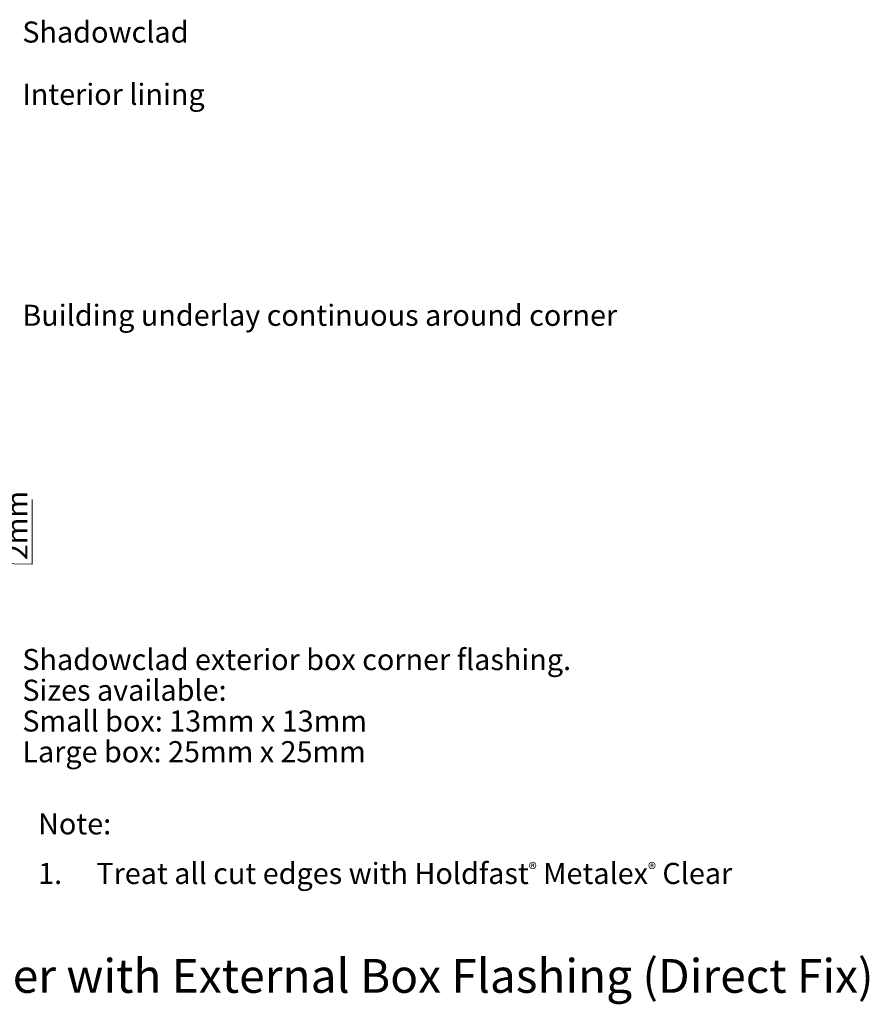
# Model space of a CAD drawing. Units: inches. Extents: x -1 to 887, y 337 to 923.
# Drawn here: x 424 to 887, y 337 to 873 of the extents above; entities that cross this region are included whole.
import ezdxf

# ---------------------------------------------------------------- set-up
doc = ezdxf.new("R2010")
doc.units = ezdxf.units.IN
doc.header["$MEASUREMENT"] = 0
doc.layers.add('Layer 1', color=7, linetype='Continuous')

msp = doc.modelspace()

# ---------------------------------------------------------------- linework, layer by layer
at = {"layer": 'Layer 1', "lineweight": 13}
msp.add_lwpolyline([(391.03, 577.32), (431.1, 576.68), (431.1, 611.82)], dxfattribs=at)

# ---------------------------------------------------------------- texts
at = {"layer": 'Layer 1', "attachment_point": 7}
for s, insert, char_height in [('\\fGillSansMTPro Book|b0|i0|c0|p34;\\W1;Shadowclad', (425.75, 860.39), 11.484), ('\\fGillSansMTPro Book|b0|i0|c0|p34;\\W1;Interior lining', (425.75, 826.53), 11.484), ('\\fGillSansMTPro Book|b0|i0|c0|p34;\\W1;Building underlay continuous around corner ', (425.75, 706.32), 11.484), ('\\fGillSansMTPro Book|b0|i0|c0|p34;\\W1;Shadowclad exterior box corner flashing.', (425.75, 519.03), 11.484), ('\\fGillSansMTPro Book|b0|i0|c0|p34;\\W1;Sizes available:', (425.75, 502.32), 11.484), ('\\fGillSansMTPro Book|b0|i0|c0|p34;\\W1;Small box: 13mm x 13mm', (425.75, 485.61), 11.484), ('\\fGillSansMTPro Book|b0|i0|c0|p34;\\W1;Large box: 25mm x 25mm', (425.75, 468.89), 11.484), ('\\fGillSansMTPro Book|b0|i0|c0|p34;\\W1;Note:', (434.32, 429.68), 11.484), ('\\fGillSansMTPro Book|b0|i0|c0|p34;\\W1;1.', (434.32, 402.68), 11.484), ('{\\fGillSansMTPro Book|b0|i0|c0|p34;Treat all cut edges with Holdfast\\fArial|b0|i0|c0|p34;\\H0.58298x;®\\fGillSansMTPro Book|b0|i0|c0|p34;\\H1.7154x; Metalex\\fArial|b0|i0|c0|p34;\\H0.58298x;®\\fGillSansMTPro Book|b0|i0|c0|p34;\\H1.7153x; Clear}', (466.03, 402.68), 11.48404), ('\\fMyriad Pro|b0|i0|c0|p34;\\W1;SC019:  Shadowclad® External Corner with External Box Flashing (Direct Fix)', (8.85, 343.49), 18.37447)]:
    msp.add_mtext(s, dxfattribs=dict(at, insert=insert, char_height=char_height))
at = {"layer": 'Layer 1', "insert": (428.53, 578.82), "char_height": 11.484, "attachment_point": 7, "rotation": 90}
msp.add_mtext('\\fGillSansMTPro Book|b0|i0|c0|p34;\\W1;2mm', dxfattribs=at)

doc.saveas('drawing.dxf')
